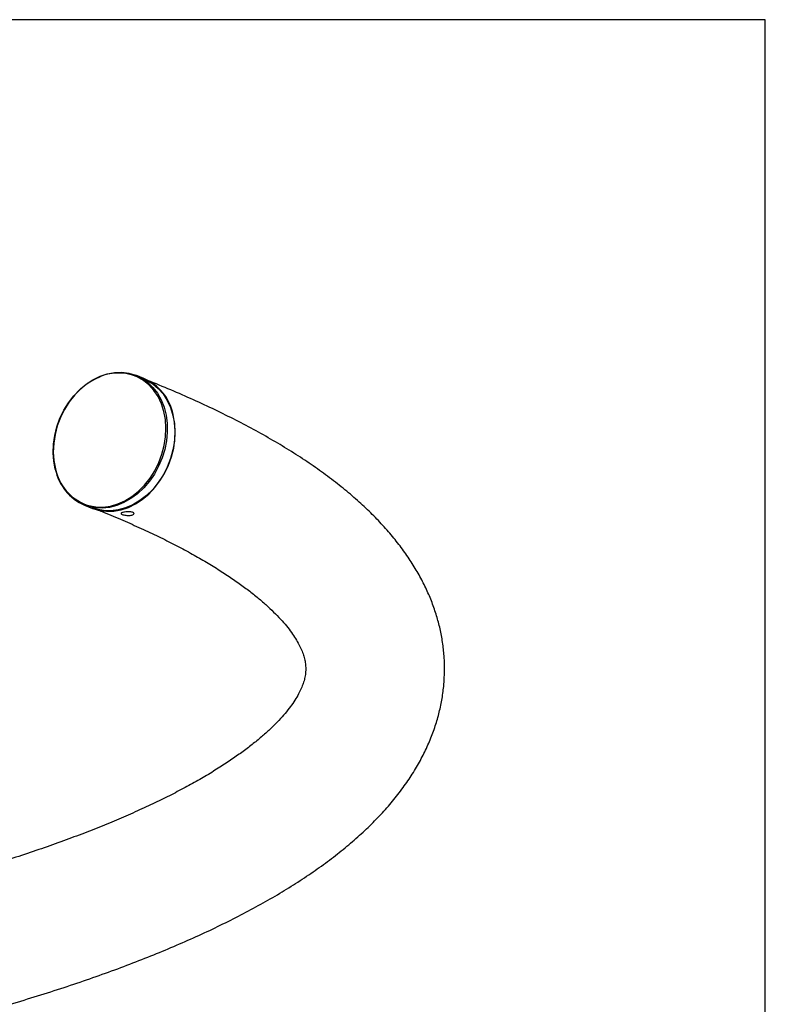
# Model space of a CAD drawing. Units: millimetres. Extents: x 660 to 4464, y 1610 to 6011.
# Drawn here: x 2834 to 3062, y 4089 to 4390 of the extents above; entities that cross this region are included whole.
import ezdxf

# ---------------------------------------------------------------- set-up
doc = ezdxf.new("R2010")
doc.units = ezdxf.units.MM
doc.header["$LTSCALE"] = 25
doc.layers.add('WYLEWKI_BETONOWE', color=52, linetype='Continuous')

msp = doc.modelspace()

# ---------------------------------------------------------------- linework, layer by layer
at = {"color": 7, "linetype": 'Continuous', "lineweight": 25}
for p, q in [((2872.02, 4280.6), (2869.59, 4281.56)), ((2853.91, 4241.84), (2856.34, 4240.88))]:
    msp.add_line(p, q, dxfattribs=at)
at = {"color": 7, "linetype": 'Continuous', "lineweight": 25, "flags": 128}
for points in [[(2844.97, 4252.82), (2844.5, 4255.29), (2844.31, 4257.88), (2844.41, 4260.52), (2844.8, 4263.18), (2845.46, 4265.82), (2846.39, 4268.4), (2847.58, 4270.86), (2848.99, 4273.17), (2850.62, 4275.29), (2852.43, 4277.19), (2854.39, 4278.84), (2856.47, 4280.2), (2858.64, 4281.26), (2860.86, 4282), (2863.1, 4282.41), (2865.31, 4282.47), (2867.46, 4282.2), (2869.52, 4281.59), (2869.59, 4281.56)], [(2858.63, 4281.12), (2856.9, 4280.31), (2854.78, 4279.01), (2852.77, 4277.41), (2850.92, 4275.55), (2849.25, 4273.45), (2847.78, 4271.15), (2846.56, 4268.68), (2845.59, 4266.11), (2844.9, 4263.45), (2844.49, 4260.77), (2844.37, 4258.1), (2844.55, 4255.5), (2845.02, 4253.01)], [(2854.39, 4241.97), (2855.22, 4241.72), (2857.36, 4241.33), (2859.57, 4241.28), (2861.82, 4241.59), (2864.06, 4242.24), (2866.26, 4243.22), (2868.39, 4244.53), (2870.39, 4246.12), (2872.25, 4247.99), (2873.92, 4250.09), (2875.38, 4252.39), (2876.6, 4254.85), (2877.57, 4257.43), (2878.26, 4260.08), (2878.67, 4262.77), (2878.79, 4265.43), (2878.61, 4268.03), (2878.14, 4270.53), (2877.39, 4272.88), (2876.36, 4275.03), (2875.09, 4276.96), (2873.58, 4278.63), (2871.87, 4280.01), (2869.98, 4281.08), (2868.58, 4281.62)], [(2871.97, 4280.46), (2872.84, 4280.08), (2874.73, 4278.97), (2876.43, 4277.55), (2877.92, 4275.84), (2879.18, 4273.87), (2880.19, 4271.68), (2880.91, 4269.3), (2881.36, 4266.78), (2881.5, 4264.15), (2881.36, 4261.46), (2880.91, 4258.76), (2880.19, 4256.1), (2879.18, 4253.51), (2877.92, 4251.05), (2876.43, 4248.75), (2874.73, 4246.66), (2872.84, 4244.81), (2870.81, 4243.23), (2868.67, 4241.96), (2866.44, 4241), (2864.18, 4240.38), (2861.92, 4240.11), (2859.7, 4240.19), (2857.56, 4240.63), (2856.4, 4241.02)], [(2856.34, 4240.88), (2856.41, 4240.85), (2858.47, 4240.24), (2860.63, 4239.97), (2862.84, 4240.03), (2865.08, 4240.44), (2867.3, 4241.18), (2869.47, 4242.24), (2871.55, 4243.6), (2873.51, 4245.25), (2875.32, 4247.15), (2876.94, 4249.27), (2878.36, 4251.58), (2879.54, 4254.04), (2880.47, 4256.62), (2881.14, 4259.26), (2881.52, 4261.92), (2881.62, 4264.56), (2881.44, 4267.15), (2880.97, 4269.62)]]:
    msp.add_lwpolyline(points, dxfattribs=at)
at = {"color": 8, "linetype": 'Continuous', "lineweight": 25, "flags": 128}
msp.add_lwpolyline([(2869.59, 4281.56), (2871.46, 4280.65), (2873.23, 4279.4), (2874.82, 4277.86), (2876.19, 4276.05), (2877.32, 4274.01), (2878.2, 4271.77), (2878.81, 4269.36), (2879.14, 4266.82), (2879.18, 4264.21), (2878.94, 4261.55), (2878.41, 4258.89), (2877.61, 4256.28), (2876.55, 4253.76), (2875.25, 4251.36), (2873.73, 4249.14), (2872.01, 4247.13), (2870.12, 4245.35), (2868.09, 4243.84), (2865.96, 4242.63), (2863.76, 4241.73), (2861.53, 4241.15), (2859.3, 4240.92), (2857.11, 4241.02), (2855, 4241.47), (2853.91, 4241.84)], dxfattribs=at)
at = {"color": 8, "linetype": 'Continuous', "lineweight": 25}
for centre, radius, start, end in [((2864.3, 4267.7), 14.57, 72.9164, 112.9312), ((2859.61, 4255.91), 14.88, 191.2404, 249.447)]:
    msp.add_arc(centre, radius, start, end, dxfattribs=at)
at = {"color": 7, "linetype": 'Continuous', "lineweight": 25}
for centre, radius, start, end in [((2866.09, 4266.63), 15.18, 11.3776, 66.9708), ((2860.15, 4256.06), 15.52, 192.0407, 246.3076)]:
    msp.add_arc(centre, radius, start, end, dxfattribs=at)
for points, knots in [([(2606.33, 4053.85), (2608.66, 4053.99), (2614.83, 4054.36), (2624.77, 4055.07), (2636.16, 4055.95), (2647.46, 4056.92), (2658.67, 4057.97), (2669.78, 4059.11), (2680.79, 4060.34), (2691.67, 4061.65), (2702.44, 4063.04), (2713.07, 4064.52), (2723.57, 4066.07), (2733.93, 4067.71), (2744.13, 4069.43), (2754.18, 4071.23), (2764.06, 4073.1), (2773.78, 4075.05), (2783.32, 4077.09), (2792.67, 4079.19), (2801.84, 4081.37), (2810.82, 4083.63), (2819.6, 4085.97), (2828.17, 4088.37), (2836.54, 4090.85), (2844.69, 4093.41), (2852.62, 4096.03), (2860.33, 4098.74), (2867.82, 4101.51), (2875.08, 4104.37), (2882.1, 4107.3), (2888.89, 4110.3), (2895.43, 4113.39), (2901.73, 4116.56), (2907.79, 4119.82), (2913.58, 4123.17), (2919.12, 4126.61), (2924.4, 4130.15), (2929.39, 4133.79), (2934.1, 4137.53), (2938.49, 4141.36), (2942.57, 4145.29), (2946.31, 4149.3), (2949.69, 4153.38), (2952.71, 4157.51), (2955.36, 4161.68), (2957.64, 4165.87), (2959.55, 4170.09), (2961.11, 4174.3), (2962.32, 4178.52), (2963.19, 4182.73), (2963.73, 4186.93), (2963.94, 4191.11), (2963.83, 4195.27), (2963.41, 4199.41), (2962.68, 4203.51), (2961.64, 4207.58), (2960.29, 4211.61), (2958.64, 4215.62), (2956.67, 4219.59), (2954.37, 4223.54), (2951.75, 4227.46), (2948.79, 4231.36), (2945.48, 4235.23), (2941.83, 4239.06), (2937.82, 4242.85), (2933.48, 4246.59), (2928.81, 4250.26), (2923.82, 4253.86), (2918.54, 4257.38), (2912.96, 4260.81), (2907.12, 4264.16), (2901.01, 4267.42), (2894.65, 4270.6), (2888.05, 4273.69), (2881.19, 4276.7), (2876.24, 4278.76), (2873.59, 4279.82), (2873.35, 4279.91)], [0, 0, 0, 0, 0.008195, 0.021769, 0.035347, 0.048928, 0.062513, 0.076103, 0.089698, 0.103298, 0.116905, 0.130518, 0.144139, 0.157768, 0.171406, 0.185054, 0.198713, 0.212384, 0.226068, 0.239767, 0.253481, 0.267213, 0.280964, 0.294737, 0.308533, 0.322354, 0.336204, 0.350084, 0.363998, 0.37795, 0.391941, 0.405976, 0.420058, 0.434189, 0.448369, 0.4626, 0.476877, 0.491192, 0.505529, 0.519855, 0.534126, 0.548289, 0.562279, 0.576027, 0.589472, 0.602571, 0.615304, 0.627676, 0.639715, 0.651462, 0.66297, 0.674294, 0.685495, 0.69663, 0.707753, 0.71891, 0.730157, 0.741551, 0.753146, 0.76499, 0.777127, 0.789588, 0.80239, 0.815534, 0.828997, 0.842738, 0.856702, 0.870827, 0.885056, 0.899337, 0.913629, 0.9279, 0.942136, 0.956329, 0.970474, 0.984572, 0.998623, 1, 1, 1, 1]), ([(2856.4, 4241.02), (2857.5, 4240.58), (2860.64, 4239.33), (2865.62, 4237.24), (2871.23, 4234.75), (2876.54, 4232.25), (2881.56, 4229.74), (2886.27, 4227.23), (2890.67, 4224.72), (2894.76, 4222.23), (2898.55, 4219.76), (2902.02, 4217.32), (2905.18, 4214.92), (2908.03, 4212.58), (2910.57, 4210.29), (2912.81, 4208.07), (2914.76, 4205.93), (2916.43, 4203.89), (2917.82, 4201.95), (2918.96, 4200.11), (2919.87, 4198.38), (2920.56, 4196.76), (2921.05, 4195.21), (2921.37, 4193.7), (2921.52, 4192.14), (2921.47, 4190.58), (2921.2, 4188.97), (2920.76, 4187.42), (2920.14, 4185.83), (2919.31, 4184.12), (2918.22, 4182.27), (2916.85, 4180.28), (2915.22, 4178.21), (2913.31, 4176.07), (2911.13, 4173.86), (2908.65, 4171.58), (2905.88, 4169.25), (2902.81, 4166.87), (2899.43, 4164.46), (2895.76, 4162.01), (2891.77, 4159.54), (2887.48, 4157.06), (2882.88, 4154.56), (2877.99, 4152.07), (2872.79, 4149.58), (2867.3, 4147.1), (2861.52, 4144.64), (2855.46, 4142.2), (2849.11, 4139.78), (2842.49, 4137.4), (2835.6, 4135.05), (2828.45, 4132.74), (2821.04, 4130.47), (2813.39, 4128.25), (2805.49, 4126.07), (2797.35, 4123.95), (2788.99, 4121.89), (2780.4, 4119.88), (2771.6, 4117.93), (2762.59, 4116.04), (2753.39, 4114.22), (2743.99, 4112.47), (2734.41, 4110.78), (2724.65, 4109.16), (2714.73, 4107.62), (2704.64, 4106.14), (2694.41, 4104.75), (2684.03, 4103.43), (2673.52, 4102.18), (2662.88, 4101.02), (2652.12, 4099.94), (2641.26, 4098.93), (2630.29, 4098.01), (2619.81, 4097.21), (2612.95, 4096.76), (2609.81, 4096.55)], [0, 0, 0, 0, 0.007324, 0.020902, 0.034441, 0.047933, 0.061373, 0.074759, 0.088089, 0.101359, 0.114569, 0.12772, 0.140815, 0.15386, 0.166867, 0.179852, 0.192838, 0.205855, 0.218954, 0.23221, 0.245733, 0.259687, 0.274328, 0.290078, 0.307659, 0.328189, 0.34526, 0.360472, 0.374561, 0.387943, 0.402118, 0.415772, 0.429104, 0.442252, 0.455302, 0.468313, 0.481319, 0.494342, 0.5074, 0.520506, 0.533666, 0.546884, 0.560161, 0.573496, 0.586887, 0.600333, 0.613828, 0.627372, 0.640959, 0.654588, 0.668254, 0.681955, 0.695687, 0.709449, 0.723238, 0.737051, 0.750886, 0.764742, 0.778617, 0.792508, 0.806415, 0.820337, 0.834271, 0.848218, 0.862175, 0.876142, 0.890118, 0.904103, 0.918095, 0.932093, 0.946098, 0.960108, 0.974124, 0.988143, 1, 1, 1, 1]), ([(2865.62, 4239.63), (2865.79, 4239.67), (2866.14, 4239.75), (2866.8, 4239.82), (2867.48, 4239.84), (2868.12, 4239.8), (2868.63, 4239.69), (2868.96, 4239.52), (2869.08, 4239.3), (2868.97, 4239.08), (2868.64, 4238.89), (2868.14, 4238.75), (2867.51, 4238.69), (2866.83, 4238.71), (2866.17, 4238.79), (2865.61, 4238.92), (2865.21, 4239.08), (2865.02, 4239.24), (2865.06, 4239.4), (2865.28, 4239.53), (2865.52, 4239.6), (2865.62, 4239.63)], [0, 0, 0, 0, 0.0534616, 0.1069172, 0.1604615, 0.2142083, 0.2679321, 0.321443, 0.3748807, 0.428501, 0.4822717, 0.5359316, 0.5893898, 0.6428693, 0.6965596, 0.7503227, 0.8039036, 0.8573297, 0.9108785, 0.9646235, 1, 1, 1, 1])]:
    msp.add_open_spline(points, degree=3, knots=knots, dxfattribs=at)
at = {"layer": 'WYLEWKI_BETONOWE'}
for p, q in [((3061.88, 4390.29), (2061.88, 4390.29)), ((3061.88, 2792.29), (3061.88, 4390.29))]:
    msp.add_line(p, q, dxfattribs=at)

doc.saveas('drawing.dxf')
